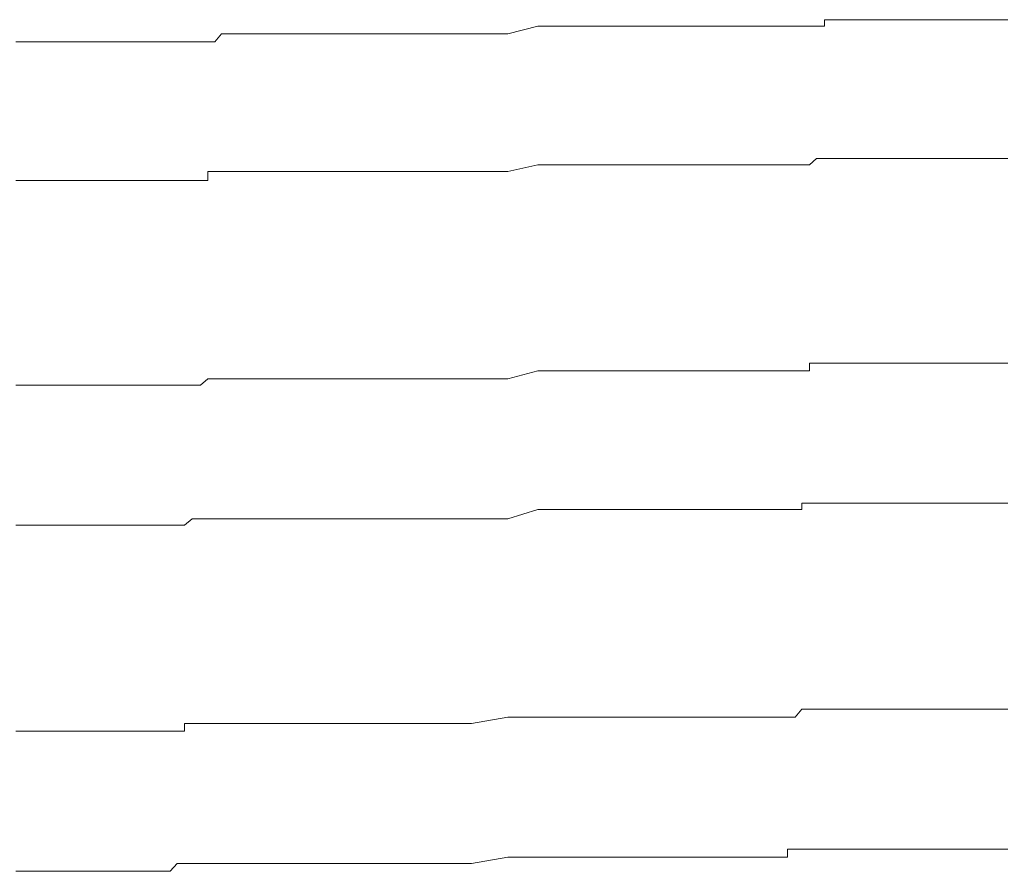
# Model space of a CAD drawing. Units: inches. Extents: x -483 to 1427, y -736 to 180.
# Drawn here: x 279 to 284, y -66 to -61 of the extents above; entities that cross this region are included whole.
import ezdxf

# ---------------------------------------------------------------- set-up
doc = ezdxf.new("R2010")
doc.units = ezdxf.units.IN
doc.header["$MEASUREMENT"] = 0
doc.layers.add('图层 1', color=7, linetype='Continuous')

msp = doc.modelspace()

# ---------------------------------------------------------------- linework, layer by layer
at = {"layer": '图层 1', "color": 7, "lineweight": 9}
for points in [[(281.1239, -61.4898), (281.268, -61.4522)], [(281.268, -61.4522), (281.4121, -61.4522)], [(281.4121, -61.4522), (281.55, -61.4522)], [(281.55, -61.4522), (281.5844, -61.4522)], [(281.5844, -61.4522), (281.6189, -61.4522)], [(281.6189, -61.4522), (281.6565, -61.4522)], [(281.6565, -61.4522), (281.6941, -61.4522)], [(281.6941, -61.4522), (281.7285, -61.4522)], [(281.7285, -61.4522), (281.7661, -61.4522)], [(281.7661, -61.4522), (281.8006, -61.4522)], [(281.8006, -61.4522), (281.8382, -61.4522)], [(281.8382, -61.4522), (281.8726, -61.4522)], [(281.8726, -61.4522), (281.904, -61.4522)], [(281.904, -61.4522), (281.9415, -61.4522)], [(281.9415, -61.4522), (281.9791, -61.4522)], [(281.9791, -61.4522), (282.0105, -61.4522)], [(282.0105, -61.4522), (282.0481, -61.4522)], [(282.0481, -61.4522), (282.0825, -61.4522)], [(282.0825, -61.4522), (282.1201, -61.4522)], [(282.1201, -61.4522), (282.1514, -61.4522)], [(282.1514, -61.4522), (282.189, -61.4522)], [(282.189, -61.4522), (282.2266, -61.4522)], [(282.2266, -61.4522), (282.2642, -61.4522)], [(282.2642, -61.4522), (282.2987, -61.4522)], [(282.2987, -61.4522), (282.33, -61.4522)], [(282.33, -61.4522), (282.3676, -61.4522)], [(282.3676, -61.4522), (282.4052, -61.4522)], [(282.4052, -61.4522), (282.4365, -61.4522)], [(282.4365, -61.4522), (282.4741, -61.4522)], [(282.4741, -61.4522), (282.5117, -61.4522)], [(282.5117, -61.4522), (282.543, -61.4522)], [(282.543, -61.4522), (282.5806, -61.4522)], [(282.5806, -61.4522), (282.6151, -61.4522)], [(282.6151, -61.4522), (282.6526, -61.4522)], [(282.6526, -61.4522), (282.6526, -61.4209)], [(282.6526, -61.4209), (282.6871, -61.4209)], [(282.6871, -61.4209), (282.7216, -61.4209)], [(282.7216, -61.4209), (282.756, -61.4209)], [(282.756, -61.4209), (282.7905, -61.4209)], [(282.7905, -61.4209), (282.8281, -61.4209)], [(282.8281, -61.4209), (282.8625, -61.4209)], [(282.8625, -61.4209), (282.9001, -61.4209)], [(282.9001, -61.4209), (282.9377, -61.4209)], [(282.9377, -61.4209), (282.969, -61.4209)], [(282.969, -61.4209), (283.0066, -61.4209)], [(283.0066, -61.4209), (283.0442, -61.4209)], [(283.0442, -61.4209), (283.0787, -61.4209)], [(283.0787, -61.4209), (283.1131, -61.4209)], [(283.1131, -61.4209), (283.1476, -61.4209)], [(283.1476, -61.4209), (283.1821, -61.4209)], [(283.1821, -61.4209), (283.2165, -61.4209)], [(283.2165, -61.4209), (283.251, -61.4209)], [(283.251, -61.4209), (283.2886, -61.4209)], [(283.2886, -61.4209), (283.3262, -61.4209)], [(283.3262, -61.4209), (283.3638, -61.4209)], [(283.3638, -61.4209), (283.3982, -61.4209)], [(283.3982, -61.4209), (283.4327, -61.4209)], [(283.4327, -61.4209), (283.4703, -61.4209)], [(283.4703, -61.4209), (283.5047, -61.4209)], [(283.5047, -61.4209), (283.5392, -61.4209)], [(279.708, -61.5274), (279.7393, -61.4898)], [(279.7393, -61.4898), (279.7769, -61.4898)], [(279.7769, -61.4898), (279.8082, -61.4898)], [(279.8082, -61.4898), (279.8458, -61.4898)], [(279.8458, -61.4898), (279.8834, -61.4898)], [(279.8834, -61.4898), (279.9179, -61.4898)], [(279.9179, -61.4898), (279.9523, -61.4898)], [(279.9523, -61.4898), (279.9899, -61.4898)], [(279.9899, -61.4898), (280.0244, -61.4898)], [(280.0244, -61.4898), (280.062, -61.4898)], [(280.062, -61.4898), (280.0933, -61.4898)], [(280.0933, -61.4898), (280.1309, -61.4898)], [(280.1309, -61.4898), (280.1685, -61.4898)], [(280.1685, -61.4898), (280.2029, -61.4898)], [(280.2029, -61.4898), (280.2374, -61.4898)], [(280.2374, -61.4898), (280.2719, -61.4898)], [(280.2719, -61.4898), (280.3095, -61.4898)], [(280.3095, -61.4898), (280.347, -61.4898)], [(280.347, -61.4898), (280.3784, -61.4898)], [(280.3784, -61.4898), (280.416, -61.4898)], [(280.416, -61.4898), (280.4504, -61.4898)], [(280.4504, -61.4898), (280.4849, -61.4898)], [(280.4849, -61.4898), (280.5225, -61.4898)], [(280.5225, -61.4898), (280.5569, -61.4898)], [(280.5569, -61.4898), (280.5945, -61.4898)], [(280.5945, -61.4898), (280.6259, -61.4898)], [(280.6259, -61.4898), (280.6634, -61.4898)], [(280.6634, -61.4898), (280.701, -61.4898)], [(280.701, -61.4898), (280.7355, -61.4898)], [(280.7355, -61.4898), (280.77, -61.4898)], [(280.77, -61.4898), (280.8044, -61.4898)], [(280.8044, -61.4898), (280.842, -61.4898)], [(280.842, -61.4898), (280.8796, -61.4898)], [(280.8796, -61.4898), (280.9109, -61.4898)], [(280.9109, -61.4898), (280.9485, -61.4898)], [(280.9485, -61.4898), (281.1239, -61.4898)], [(278.7463, -61.5274), (278.7839, -61.5274)], [(278.7839, -61.5274), (278.8215, -61.5274)], [(278.8215, -61.5274), (278.8528, -61.5274)], [(278.8528, -61.5274), (278.8873, -61.5274)], [(278.8873, -61.5274), (278.9217, -61.5274)], [(278.9217, -61.5274), (278.9593, -61.5274)], [(278.9593, -61.5274), (278.9938, -61.5274)], [(278.9938, -61.5274), (279.0282, -61.5274)], [(279.0282, -61.5274), (279.0658, -61.5274)], [(279.0658, -61.5274), (279.1034, -61.5274)], [(279.1034, -61.5274), (279.1379, -61.5274)], [(279.1379, -61.5274), (279.1755, -61.5274)], [(279.1755, -61.5274), (279.2099, -61.5274)], [(279.2099, -61.5274), (279.2475, -61.5274)], [(279.2475, -61.5274), (279.2788, -61.5274)], [(279.2788, -61.5274), (279.3133, -61.5274)], [(279.3133, -61.5274), (279.3509, -61.5274)], [(279.3509, -61.5274), (279.3853, -61.5274)], [(279.3853, -61.5274), (279.4198, -61.5274)], [(279.4198, -61.5274), (279.4543, -61.5274)], [(279.4543, -61.5274), (279.4918, -61.5274)], [(279.4918, -61.5274), (279.5263, -61.5274)], [(279.5263, -61.5274), (279.5608, -61.5274)], [(279.5608, -61.5274), (279.5984, -61.5274)], [(279.5984, -61.5274), (279.6391, -61.5274)], [(279.6391, -61.5274), (279.6735, -61.5274)], [(279.6735, -61.5274), (279.708, -61.5274)], [(281.1239, -62.1539), (281.268, -62.1226)], [(281.268, -62.1226), (281.4121, -62.1226)], [(281.4121, -62.1226), (281.55, -62.1226)], [(281.55, -62.1226), (281.5844, -62.1226)], [(281.5844, -62.1226), (281.6189, -62.1226)], [(281.6189, -62.1226), (281.6565, -62.1226)], [(281.6565, -62.1226), (281.6941, -62.1226)], [(281.6941, -62.1226), (281.7285, -62.1226)], [(281.7285, -62.1226), (281.7661, -62.1226)], [(281.7661, -62.1226), (281.8006, -62.1226)], [(281.8006, -62.1226), (281.8382, -62.1226)], [(281.8382, -62.1226), (281.8726, -62.1226)], [(281.8726, -62.1226), (281.904, -62.1226)], [(281.904, -62.1226), (281.9415, -62.1226)], [(281.9415, -62.1226), (281.9791, -62.1226)], [(281.9791, -62.1226), (282.0105, -62.1226)], [(282.0105, -62.1226), (282.0481, -62.1226)], [(282.0481, -62.1226), (282.0825, -62.1226)], [(282.0825, -62.1226), (282.1201, -62.1226)], [(282.1201, -62.1226), (282.1514, -62.1226)], [(282.1514, -62.1226), (282.189, -62.1226)], [(282.189, -62.1226), (282.2266, -62.1226)], [(282.2266, -62.1226), (282.2642, -62.1226)], [(282.2642, -62.1226), (282.2987, -62.1226)], [(282.2987, -62.1226), (282.33, -62.1226)], [(282.33, -62.1226), (282.3676, -62.1226)], [(282.3676, -62.1226), (282.4052, -62.1226)], [(282.4052, -62.1226), (282.4365, -62.1226)], [(282.4365, -62.1226), (282.4741, -62.1226)], [(282.4741, -62.1226), (282.5117, -62.1226)], [(282.5117, -62.1226), (282.543, -62.1226)], [(282.543, -62.1226), (282.5806, -62.1226)], [(282.5806, -62.1226), (282.6151, -62.0912)], [(282.6151, -62.0912), (282.6526, -62.0912)], [(282.6526, -62.0912), (282.6871, -62.0912)], [(282.6871, -62.0912), (282.7216, -62.0912)], [(282.7216, -62.0912), (282.756, -62.0912)], [(282.756, -62.0912), (282.7905, -62.0912)], [(282.7905, -62.0912), (282.8281, -62.0912)], [(282.8281, -62.0912), (282.8625, -62.0912)], [(282.8625, -62.0912), (282.9001, -62.0912)], [(282.9001, -62.0912), (282.9377, -62.0912)], [(282.9377, -62.0912), (282.969, -62.0912)], [(282.969, -62.0912), (283.0066, -62.0912)], [(283.0066, -62.0912), (283.0442, -62.0912)], [(283.0442, -62.0912), (283.0787, -62.0912)], [(283.0787, -62.0912), (283.1131, -62.0912)], [(283.1131, -62.0912), (283.1476, -62.0912)], [(283.1476, -62.0912), (283.1821, -62.0912)], [(283.1821, -62.0912), (283.2165, -62.0912)], [(283.2165, -62.0912), (283.251, -62.0912)], [(283.251, -62.0912), (283.2886, -62.0912)], [(283.2886, -62.0912), (283.3262, -62.0912)], [(283.3262, -62.0912), (283.3638, -62.0912)], [(283.3638, -62.0912), (283.3982, -62.0912)], [(283.3982, -62.0912), (283.4327, -62.0912)], [(283.4327, -62.0912), (283.4703, -62.0912)], [(283.4703, -62.0912), (283.5047, -62.0912)], [(283.5047, -62.0912), (283.5392, -62.0912)], [(279.6735, -62.1977), (279.6735, -62.1539)], [(279.6735, -62.1539), (279.708, -62.1539)], [(279.708, -62.1539), (279.7393, -62.1539)], [(279.7393, -62.1539), (279.7769, -62.1539)], [(279.7769, -62.1539), (279.8082, -62.1539)], [(279.8082, -62.1539), (279.8458, -62.1539)], [(279.8458, -62.1539), (279.8834, -62.1539)], [(279.8834, -62.1539), (279.9179, -62.1539)], [(279.9179, -62.1539), (279.9523, -62.1539)], [(279.9523, -62.1539), (279.9899, -62.1539)], [(279.9899, -62.1539), (280.0244, -62.1539)], [(280.0244, -62.1539), (280.062, -62.1539)], [(280.062, -62.1539), (280.0933, -62.1539)], [(280.0933, -62.1539), (280.1309, -62.1539)], [(280.1309, -62.1539), (280.1685, -62.1539)], [(280.1685, -62.1539), (280.2029, -62.1539)], [(280.2029, -62.1539), (280.2374, -62.1539)], [(280.2374, -62.1539), (280.2719, -62.1539)], [(280.2719, -62.1539), (280.3095, -62.1539)], [(280.3095, -62.1539), (280.347, -62.1539)], [(280.347, -62.1539), (280.3784, -62.1539)], [(280.3784, -62.1539), (280.416, -62.1539)], [(280.416, -62.1539), (280.4504, -62.1539)], [(280.4504, -62.1539), (280.4849, -62.1539)], [(280.4849, -62.1539), (280.5225, -62.1539)], [(280.5225, -62.1539), (280.5569, -62.1539)], [(280.5569, -62.1539), (280.5945, -62.1539)], [(280.5945, -62.1539), (280.6259, -62.1539)], [(280.6259, -62.1539), (280.6634, -62.1539)], [(280.6634, -62.1539), (280.701, -62.1539)], [(280.701, -62.1539), (280.7355, -62.1539)], [(280.7355, -62.1539), (280.77, -62.1539)], [(280.77, -62.1539), (280.8044, -62.1539)], [(280.8044, -62.1539), (280.842, -62.1539)], [(280.842, -62.1539), (280.8796, -62.1539)], [(280.8796, -62.1539), (280.9109, -62.1539)], [(280.9109, -62.1539), (280.9485, -62.1539)], [(280.9485, -62.1539), (281.1239, -62.1539)], [(278.7463, -62.1977), (278.7839, -62.1977)], [(278.7839, -62.1977), (278.8215, -62.1977)], [(278.8215, -62.1977), (278.8528, -62.1977)], [(278.8528, -62.1977), (278.8873, -62.1977)], [(278.8873, -62.1977), (278.9217, -62.1977)], [(278.9217, -62.1977), (278.9593, -62.1977)], [(278.9593, -62.1977), (278.9938, -62.1977)], [(278.9938, -62.1977), (279.0282, -62.1977)], [(279.0282, -62.1977), (279.0658, -62.1977)], [(279.0658, -62.1977), (279.1034, -62.1977)], [(279.1034, -62.1977), (279.1379, -62.1977)], [(279.1379, -62.1977), (279.1755, -62.1977)], [(279.1755, -62.1977), (279.2099, -62.1977)], [(279.2099, -62.1977), (279.2475, -62.1977)], [(279.2475, -62.1977), (279.2788, -62.1977)], [(279.2788, -62.1977), (279.3133, -62.1977)], [(279.3133, -62.1977), (279.3509, -62.1977)], [(279.3509, -62.1977), (279.3853, -62.1977)], [(279.3853, -62.1977), (279.4198, -62.1977)], [(279.4198, -62.1977), (279.4543, -62.1977)], [(279.4543, -62.1977), (279.4918, -62.1977)], [(279.4918, -62.1977), (279.5263, -62.1977)], [(279.5263, -62.1977), (279.5608, -62.1977)], [(279.5608, -62.1977), (279.5984, -62.1977)], [(279.5984, -62.1977), (279.6391, -62.1977)], [(279.6391, -62.1977), (279.6735, -62.1977)], [(281.1239, -63.1563), (281.268, -63.1187)], [(281.268, -63.1187), (281.4121, -63.1187)], [(281.4121, -63.1187), (281.55, -63.1187)], [(281.55, -63.1187), (281.5844, -63.1187)], [(281.5844, -63.1187), (281.6189, -63.1187)], [(281.6189, -63.1187), (281.6565, -63.1187)], [(281.6565, -63.1187), (281.6941, -63.1187)], [(281.6941, -63.1187), (281.7285, -63.1187)], [(281.7285, -63.1187), (281.7661, -63.1187)], [(281.7661, -63.1187), (281.8006, -63.1187)], [(281.8006, -63.1187), (281.8382, -63.1187)], [(281.8382, -63.1187), (281.8726, -63.1187)], [(281.8726, -63.1187), (281.904, -63.1187)], [(281.904, -63.1187), (281.9415, -63.1187)], [(281.9415, -63.1187), (281.9791, -63.1187)], [(281.9791, -63.1187), (282.0105, -63.1187)], [(282.0105, -63.1187), (282.0481, -63.1187)], [(282.0481, -63.1187), (282.0825, -63.1187)], [(282.0825, -63.1187), (282.1201, -63.1187)], [(282.1201, -63.1187), (282.1514, -63.1187)], [(282.1514, -63.1187), (282.189, -63.1187)], [(282.189, -63.1187), (282.2266, -63.1187)], [(282.2266, -63.1187), (282.2642, -63.1187)], [(282.2642, -63.1187), (282.2987, -63.1187)], [(282.2987, -63.1187), (282.33, -63.1187)], [(282.33, -63.1187), (282.3676, -63.1187)], [(282.3676, -63.1187), (282.4052, -63.1187)], [(282.4052, -63.1187), (282.4365, -63.1187)], [(282.4365, -63.1187), (282.4741, -63.1187)], [(282.4741, -63.1187), (282.5117, -63.1187)], [(282.5117, -63.1187), (282.543, -63.1187)], [(282.543, -63.1187), (282.5806, -63.1187)], [(282.5806, -63.1187), (282.5806, -63.0811)], [(282.5806, -63.0811), (282.6151, -63.0811)], [(282.6151, -63.0811), (282.6526, -63.0811)], [(282.6526, -63.0811), (282.6871, -63.0811)], [(282.6871, -63.0811), (282.7216, -63.0811)], [(282.7216, -63.0811), (282.756, -63.0811)], [(282.756, -63.0811), (282.7905, -63.0811)], [(282.7905, -63.0811), (282.8281, -63.0811)], [(282.8281, -63.0811), (282.8625, -63.0811)], [(282.8625, -63.0811), (282.9001, -63.0811)], [(282.9001, -63.0811), (282.9377, -63.0811)], [(282.9377, -63.0811), (282.969, -63.0811)], [(282.969, -63.0811), (283.0066, -63.0811)], [(283.0066, -63.0811), (283.0442, -63.0811)], [(283.0442, -63.0811), (283.0787, -63.0811)], [(283.0787, -63.0811), (283.1131, -63.0811)], [(283.1131, -63.0811), (283.1476, -63.0811)], [(283.1476, -63.0811), (283.1821, -63.0811)], [(283.1821, -63.0811), (283.2165, -63.0811)], [(283.2165, -63.0811), (283.251, -63.0811)], [(283.251, -63.0811), (283.2886, -63.0811)], [(283.2886, -63.0811), (283.3262, -63.0811)], [(283.3262, -63.0811), (283.3638, -63.0811)], [(283.3638, -63.0811), (283.3982, -63.0811)], [(283.3982, -63.0811), (283.4327, -63.0811)], [(283.4327, -63.0811), (283.4703, -63.0811)], [(283.4703, -63.0811), (283.5047, -63.0811)], [(283.5047, -63.0811), (283.5392, -63.0811)], [(279.6391, -63.1876), (279.6735, -63.1563)], [(279.6735, -63.1563), (279.708, -63.1563)], [(279.708, -63.1563), (279.7393, -63.1563)], [(279.7393, -63.1563), (279.7769, -63.1563)], [(279.7769, -63.1563), (279.8082, -63.1563)], [(279.8082, -63.1563), (279.8458, -63.1563)], [(279.8458, -63.1563), (279.8834, -63.1563)], [(279.8834, -63.1563), (279.9179, -63.1563)], [(279.9179, -63.1563), (279.9523, -63.1563)], [(279.9523, -63.1563), (279.9899, -63.1563)], [(279.9899, -63.1563), (280.0244, -63.1563)], [(280.0244, -63.1563), (280.062, -63.1563)], [(280.062, -63.1563), (280.0933, -63.1563)], [(280.0933, -63.1563), (280.1309, -63.1563)], [(280.1309, -63.1563), (280.1685, -63.1563)], [(280.1685, -63.1563), (280.2029, -63.1563)], [(280.2029, -63.1563), (280.2374, -63.1563)], [(280.2374, -63.1563), (280.2719, -63.1563)], [(280.2719, -63.1563), (280.3095, -63.1563)], [(280.3095, -63.1563), (280.347, -63.1563)], [(280.347, -63.1563), (280.3784, -63.1563)], [(280.3784, -63.1563), (280.416, -63.1563)], [(280.416, -63.1563), (280.4504, -63.1563)], [(280.4504, -63.1563), (280.4849, -63.1563)], [(280.4849, -63.1563), (280.5225, -63.1563)], [(280.5225, -63.1563), (280.5569, -63.1563)], [(280.5569, -63.1563), (280.5945, -63.1563)], [(280.5945, -63.1563), (280.6259, -63.1563)], [(280.6259, -63.1563), (280.6634, -63.1563)], [(280.6634, -63.1563), (280.701, -63.1563)], [(280.701, -63.1563), (280.7355, -63.1563)], [(280.7355, -63.1563), (280.77, -63.1563)], [(280.77, -63.1563), (280.8044, -63.1563)], [(280.8044, -63.1563), (280.842, -63.1563)], [(280.842, -63.1563), (280.8796, -63.1563)], [(280.8796, -63.1563), (280.9109, -63.1563)], [(280.9109, -63.1563), (280.9485, -63.1563)], [(280.9485, -63.1563), (281.1239, -63.1563)], [(278.7463, -63.1876), (278.7839, -63.1876)], [(278.7839, -63.1876), (278.8215, -63.1876)], [(278.8215, -63.1876), (278.8528, -63.1876)], [(278.8528, -63.1876), (278.8873, -63.1876)], [(278.8873, -63.1876), (278.9217, -63.1876)], [(278.9217, -63.1876), (278.9593, -63.1876)], [(278.9593, -63.1876), (278.9938, -63.1876)], [(278.9938, -63.1876), (279.0282, -63.1876)], [(279.0282, -63.1876), (279.0658, -63.1876)], [(279.0658, -63.1876), (279.1034, -63.1876)], [(279.1034, -63.1876), (279.1379, -63.1876)], [(279.1379, -63.1876), (279.1755, -63.1876)], [(279.1755, -63.1876), (279.2099, -63.1876)], [(279.2099, -63.1876), (279.2475, -63.1876)], [(279.2475, -63.1876), (279.2788, -63.1876)], [(279.2788, -63.1876), (279.3133, -63.1876)], [(279.3133, -63.1876), (279.3509, -63.1876)], [(279.3509, -63.1876), (279.3853, -63.1876)], [(279.3853, -63.1876), (279.4198, -63.1876)], [(279.4198, -63.1876), (279.4543, -63.1876)], [(279.4543, -63.1876), (279.4918, -63.1876)], [(279.4918, -63.1876), (279.5263, -63.1876)], [(279.5263, -63.1876), (279.5608, -63.1876)], [(279.5608, -63.1876), (279.5984, -63.1876)], [(279.5984, -63.1876), (279.6391, -63.1876)], [(281.1239, -63.833), (281.268, -63.7891)], [(281.268, -63.7891), (281.4121, -63.7891)], [(281.4121, -63.7891), (281.55, -63.7891)], [(281.55, -63.7891), (281.5844, -63.7891)], [(281.5844, -63.7891), (281.6189, -63.7891)], [(281.6189, -63.7891), (281.6565, -63.7891)], [(281.6565, -63.7891), (281.6941, -63.7891)], [(281.6941, -63.7891), (281.7285, -63.7891)], [(281.7285, -63.7891), (281.7661, -63.7891)], [(281.7661, -63.7891), (281.8006, -63.7891)], [(281.8006, -63.7891), (281.8382, -63.7891)], [(281.8382, -63.7891), (281.8726, -63.7891)], [(281.8726, -63.7891), (281.904, -63.7891)], [(281.904, -63.7891), (281.9415, -63.7891)], [(281.9415, -63.7891), (281.9791, -63.7891)], [(281.9791, -63.7891), (282.0105, -63.7891)], [(282.0105, -63.7891), (282.0481, -63.7891)], [(282.0481, -63.7891), (282.0825, -63.7891)], [(282.0825, -63.7891), (282.1201, -63.7891)], [(282.1201, -63.7891), (282.1514, -63.7891)], [(282.1514, -63.7891), (282.189, -63.7891)], [(282.189, -63.7891), (282.2266, -63.7891)], [(282.2266, -63.7891), (282.2642, -63.7891)], [(282.2642, -63.7891), (282.2987, -63.7891)], [(282.2987, -63.7891), (282.33, -63.7891)], [(282.33, -63.7891), (282.3676, -63.7891)], [(282.3676, -63.7891), (282.4052, -63.7891)], [(282.4052, -63.7891), (282.4365, -63.7891)], [(282.4365, -63.7891), (282.4741, -63.7891)], [(282.4741, -63.7891), (282.5117, -63.7891)], [(282.5117, -63.7891), (282.543, -63.7891)], [(282.543, -63.7891), (282.543, -63.7578)], [(282.543, -63.7578), (282.5806, -63.7578)], [(282.5806, -63.7578), (282.6151, -63.7578)], [(282.6151, -63.7578), (282.6526, -63.7578)], [(282.6526, -63.7578), (282.6871, -63.7578)], [(282.6871, -63.7578), (282.7216, -63.7578)], [(282.7216, -63.7578), (282.756, -63.7578)], [(282.756, -63.7578), (282.7905, -63.7578)], [(282.7905, -63.7578), (282.8281, -63.7578)], [(282.8281, -63.7578), (282.8625, -63.7578)], [(282.8625, -63.7578), (282.9001, -63.7578)], [(282.9001, -63.7578), (282.9377, -63.7578)], [(282.9377, -63.7578), (282.969, -63.7578)], [(282.969, -63.7578), (283.0066, -63.7578)], [(283.0066, -63.7578), (283.0442, -63.7578)], [(283.0442, -63.7578), (283.0787, -63.7578)], [(283.0787, -63.7578), (283.1131, -63.7578)], [(283.1131, -63.7578), (283.1476, -63.7578)], [(283.1476, -63.7578), (283.1821, -63.7578)], [(283.1821, -63.7578), (283.2165, -63.7578)], [(283.2165, -63.7578), (283.251, -63.7578)], [(283.251, -63.7578), (283.2886, -63.7578)], [(283.2886, -63.7578), (283.3262, -63.7578)], [(283.3262, -63.7578), (283.3638, -63.7578)], [(283.3638, -63.7578), (283.3982, -63.7578)], [(283.3982, -63.7578), (283.4327, -63.7578)], [(283.4327, -63.7578), (283.4703, -63.7578)], [(283.4703, -63.7578), (283.5047, -63.7578)], [(283.5047, -63.7578), (283.5392, -63.7578)], [(279.5608, -63.8643), (279.5984, -63.833)], [(279.5984, -63.833), (279.6391, -63.833)], [(279.6391, -63.833), (279.6735, -63.833)], [(279.6735, -63.833), (279.708, -63.833)], [(279.708, -63.833), (279.7393, -63.833)], [(279.7393, -63.833), (279.7769, -63.833)], [(279.7769, -63.833), (279.8082, -63.833)], [(279.8082, -63.833), (279.8458, -63.833)], [(279.8458, -63.833), (279.8834, -63.833)], [(279.8834, -63.833), (279.9179, -63.833)], [(279.9179, -63.833), (279.9523, -63.833)], [(279.9523, -63.833), (279.9899, -63.833)], [(279.9899, -63.833), (280.0244, -63.833)], [(280.0244, -63.833), (280.062, -63.833)], [(280.062, -63.833), (280.0933, -63.833)], [(280.0933, -63.833), (280.1309, -63.833)], [(280.1309, -63.833), (280.1685, -63.833)], [(280.1685, -63.833), (280.2029, -63.833)], [(280.2029, -63.833), (280.2374, -63.833)], [(280.2374, -63.833), (280.2719, -63.833)], [(280.2719, -63.833), (280.3095, -63.833)], [(280.3095, -63.833), (280.347, -63.833)], [(280.347, -63.833), (280.3784, -63.833)], [(280.3784, -63.833), (280.416, -63.833)], [(280.416, -63.833), (280.4504, -63.833)], [(280.4504, -63.833), (280.4849, -63.833)], [(280.4849, -63.833), (280.5225, -63.833)], [(280.5225, -63.833), (280.5569, -63.833)], [(280.5569, -63.833), (280.5945, -63.833)], [(280.5945, -63.833), (280.6259, -63.833)], [(280.6259, -63.833), (280.6634, -63.833)], [(280.6634, -63.833), (280.701, -63.833)], [(280.701, -63.833), (280.7355, -63.833)], [(280.7355, -63.833), (280.77, -63.833)], [(280.77, -63.833), (280.8044, -63.833)], [(280.8044, -63.833), (280.842, -63.833)], [(280.842, -63.833), (280.8796, -63.833)], [(280.8796, -63.833), (280.9109, -63.833)], [(280.9109, -63.833), (280.9485, -63.833)], [(280.9485, -63.833), (281.1239, -63.833)], [(278.7463, -63.8643), (278.7839, -63.8643)], [(278.7839, -63.8643), (278.8215, -63.8643)], [(278.8215, -63.8643), (278.8528, -63.8643)], [(278.8528, -63.8643), (278.8873, -63.8643)], [(278.8873, -63.8643), (278.9217, -63.8643)], [(278.9217, -63.8643), (278.9593, -63.8643)], [(278.9593, -63.8643), (278.9938, -63.8643)], [(278.9938, -63.8643), (279.0282, -63.8643)], [(279.0282, -63.8643), (279.0658, -63.8643)], [(279.0658, -63.8643), (279.1034, -63.8643)], [(279.1034, -63.8643), (279.1379, -63.8643)], [(279.1379, -63.8643), (279.1755, -63.8643)], [(279.1755, -63.8643), (279.2099, -63.8643)], [(279.2099, -63.8643), (279.2475, -63.8643)], [(279.2475, -63.8643), (279.2788, -63.8643)], [(279.2788, -63.8643), (279.3133, -63.8643)], [(279.3133, -63.8643), (279.3509, -63.8643)], [(279.3509, -63.8643), (279.3853, -63.8643)], [(279.3853, -63.8643), (279.4198, -63.8643)], [(279.4198, -63.8643), (279.4543, -63.8643)], [(279.4543, -63.8643), (279.4918, -63.8643)], [(279.4918, -63.8643), (279.5263, -63.8643)], [(279.5263, -63.8643), (279.5608, -63.8643)], [(282.5117, -64.7915), (282.543, -64.7539)], [(282.543, -64.7539), (282.5806, -64.7539)], [(282.5806, -64.7539), (282.6151, -64.7539)], [(282.6151, -64.7539), (282.6526, -64.7539)], [(282.6526, -64.7539), (282.6871, -64.7539)], [(282.6871, -64.7539), (282.7216, -64.7539)], [(282.7216, -64.7539), (282.756, -64.7539)], [(282.756, -64.7539), (282.7905, -64.7539)], [(282.7905, -64.7539), (282.8281, -64.7539)], [(282.8281, -64.7539), (282.8625, -64.7539)], [(282.8625, -64.7539), (282.9001, -64.7539)], [(282.9001, -64.7539), (282.9377, -64.7539)], [(282.9377, -64.7539), (282.969, -64.7539)], [(282.969, -64.7539), (283.0066, -64.7539)], [(283.0066, -64.7539), (283.0442, -64.7539)], [(283.0442, -64.7539), (283.0787, -64.7539)], [(283.0787, -64.7539), (283.1131, -64.7539)], [(283.1131, -64.7539), (283.1476, -64.7539)], [(283.1476, -64.7539), (283.1821, -64.7539)], [(283.1821, -64.7539), (283.2165, -64.7539)], [(283.2165, -64.7539), (283.251, -64.7539)], [(283.251, -64.7539), (283.2886, -64.7539)], [(283.2886, -64.7539), (283.3262, -64.7539)], [(283.3262, -64.7539), (283.3638, -64.7539)], [(283.3638, -64.7539), (283.3982, -64.7539)], [(283.3982, -64.7539), (283.4327, -64.7539)], [(283.4327, -64.7539), (283.4703, -64.7539)], [(283.4703, -64.7539), (283.5047, -64.7539)], [(283.5047, -64.7539), (283.5392, -64.7539)], [(279.5608, -64.8605), (279.5608, -64.8229)], [(279.5608, -64.8229), (279.5984, -64.8229)], [(279.5984, -64.8229), (279.6391, -64.8229)], [(279.6391, -64.8229), (279.6735, -64.8229)], [(279.6735, -64.8229), (279.708, -64.8229)], [(279.708, -64.8229), (279.7393, -64.8229)], [(279.7393, -64.8229), (279.7769, -64.8229)], [(279.7769, -64.8229), (279.8082, -64.8229)], [(279.8082, -64.8229), (279.8458, -64.8229)], [(279.8458, -64.8229), (279.8834, -64.8229)], [(279.8834, -64.8229), (279.9179, -64.8229)], [(279.9179, -64.8229), (279.9523, -64.8229)], [(279.9523, -64.8229), (279.9899, -64.8229)], [(279.9899, -64.8229), (280.0244, -64.8229)], [(280.0244, -64.8229), (280.062, -64.8229)], [(280.062, -64.8229), (280.0933, -64.8229)], [(280.0933, -64.8229), (280.1309, -64.8229)], [(280.1309, -64.8229), (280.1685, -64.8229)], [(280.1685, -64.8229), (280.2029, -64.8229)], [(280.2029, -64.8229), (280.2374, -64.8229)], [(280.2374, -64.8229), (280.2719, -64.8229)], [(280.2719, -64.8229), (280.3095, -64.8229)], [(280.3095, -64.8229), (280.347, -64.8229)], [(280.347, -64.8229), (280.3784, -64.8229)], [(280.3784, -64.8229), (280.416, -64.8229)], [(280.416, -64.8229), (280.4504, -64.8229)], [(280.4504, -64.8229), (280.4849, -64.8229)], [(280.4849, -64.8229), (280.5225, -64.8229)], [(280.5225, -64.8229), (280.5569, -64.8229)], [(280.5569, -64.8229), (280.5945, -64.8229)], [(280.5945, -64.8229), (280.6259, -64.8229)], [(280.6259, -64.8229), (280.6634, -64.8229)], [(280.6634, -64.8229), (280.701, -64.8229)], [(280.701, -64.8229), (280.7355, -64.8229)], [(280.7355, -64.8229), (280.77, -64.8229)], [(280.77, -64.8229), (280.8044, -64.8229)], [(280.8044, -64.8229), (280.842, -64.8229)], [(280.842, -64.8229), (280.8796, -64.8229)], [(280.8796, -64.8229), (280.9109, -64.8229)], [(280.9109, -64.8229), (280.9485, -64.8229)], [(280.9485, -64.8229), (281.1239, -64.7915)], [(281.1239, -64.7915), (281.268, -64.7915)], [(281.268, -64.7915), (281.4121, -64.7915)], [(281.4121, -64.7915), (281.55, -64.7915)], [(281.55, -64.7915), (281.5844, -64.7915)], [(281.5844, -64.7915), (281.6189, -64.7915)], [(281.6189, -64.7915), (281.6565, -64.7915)], [(281.6565, -64.7915), (281.6941, -64.7915)], [(281.6941, -64.7915), (281.7285, -64.7915)], [(281.7285, -64.7915), (281.7661, -64.7915)], [(281.7661, -64.7915), (281.8006, -64.7915)], [(281.8006, -64.7915), (281.8382, -64.7915)], [(281.8382, -64.7915), (281.8726, -64.7915)], [(281.8726, -64.7915), (281.904, -64.7915)], [(281.904, -64.7915), (281.9415, -64.7915)], [(281.9415, -64.7915), (281.9791, -64.7915)], [(281.9791, -64.7915), (282.0105, -64.7915)], [(282.0105, -64.7915), (282.0481, -64.7915)], [(282.0481, -64.7915), (282.0825, -64.7915)], [(282.0825, -64.7915), (282.1201, -64.7915)], [(282.1201, -64.7915), (282.1514, -64.7915)], [(282.1514, -64.7915), (282.189, -64.7915)], [(282.189, -64.7915), (282.2266, -64.7915)], [(282.2266, -64.7915), (282.2642, -64.7915)], [(282.2642, -64.7915), (282.2987, -64.7915)], [(282.2987, -64.7915), (282.33, -64.7915)], [(282.33, -64.7915), (282.3676, -64.7915)], [(282.3676, -64.7915), (282.4052, -64.7915)], [(282.4052, -64.7915), (282.4365, -64.7915)], [(282.4365, -64.7915), (282.4741, -64.7915)], [(282.4741, -64.7915), (282.5117, -64.7915)], [(278.7463, -64.8605), (278.7839, -64.8605)], [(278.7839, -64.8605), (278.8215, -64.8605)], [(278.8215, -64.8605), (278.8528, -64.8605)], [(278.8528, -64.8605), (278.8873, -64.8605)], [(278.8873, -64.8605), (278.9217, -64.8605)], [(278.9217, -64.8605), (278.9593, -64.8605)], [(278.9593, -64.8605), (278.9938, -64.8605)], [(278.9938, -64.8605), (279.0282, -64.8605)], [(279.0282, -64.8605), (279.0658, -64.8605)], [(279.0658, -64.8605), (279.1034, -64.8605)], [(279.1034, -64.8605), (279.1379, -64.8605)], [(279.1379, -64.8605), (279.1755, -64.8605)], [(279.1755, -64.8605), (279.2099, -64.8605)], [(279.2099, -64.8605), (279.2475, -64.8605)], [(279.2475, -64.8605), (279.2788, -64.8605)], [(279.2788, -64.8605), (279.3133, -64.8605)], [(279.3133, -64.8605), (279.3509, -64.8605)], [(279.3509, -64.8605), (279.3853, -64.8605)], [(279.3853, -64.8605), (279.4198, -64.8605)], [(279.4198, -64.8605), (279.4543, -64.8605)], [(279.4543, -64.8605), (279.4918, -64.8605)], [(279.4918, -64.8605), (279.5263, -64.8605)], [(279.5263, -64.8605), (279.5608, -64.8605)], [(282.4741, -65.4682), (282.4741, -65.4306)], [(282.4741, -65.4306), (282.5117, -65.4306)], [(282.5117, -65.4306), (282.543, -65.4306)], [(282.543, -65.4306), (282.5806, -65.4306)], [(282.5806, -65.4306), (282.6151, -65.4306)], [(282.6151, -65.4306), (282.6526, -65.4306)], [(282.6526, -65.4306), (282.6871, -65.4306)], [(282.6871, -65.4306), (282.7216, -65.4306)], [(282.7216, -65.4306), (282.756, -65.4306)], [(282.756, -65.4306), (282.7905, -65.4306)], [(282.7905, -65.4306), (282.8281, -65.4306)], [(282.8281, -65.4306), (282.8625, -65.4306)], [(282.8625, -65.4306), (282.9001, -65.4306)], [(282.9001, -65.4306), (282.9377, -65.4306)], [(282.9377, -65.4306), (282.969, -65.4306)], [(282.969, -65.4306), (283.0066, -65.4306)], [(283.0066, -65.4306), (283.0442, -65.4306)], [(283.0442, -65.4306), (283.0787, -65.4306)], [(283.0787, -65.4306), (283.1131, -65.4306)], [(283.1131, -65.4306), (283.1476, -65.4306)], [(283.1476, -65.4306), (283.1821, -65.4306)], [(283.1821, -65.4306), (283.2165, -65.4306)], [(283.2165, -65.4306), (283.251, -65.4306)], [(283.251, -65.4306), (283.2886, -65.4306)], [(283.2886, -65.4306), (283.3262, -65.4306)], [(283.3262, -65.4306), (283.3638, -65.4306)], [(283.3638, -65.4306), (283.3982, -65.4306)], [(283.3982, -65.4306), (283.4327, -65.4306)], [(283.4327, -65.4306), (283.4703, -65.4306)], [(283.4703, -65.4306), (283.5047, -65.4306)], [(283.5047, -65.4306), (283.5392, -65.4306)], [(279.4918, -65.5371), (279.5263, -65.4995)], [(279.5263, -65.4995), (279.5608, -65.4995)], [(279.5608, -65.4995), (279.5984, -65.4995)], [(279.5984, -65.4995), (279.6391, -65.4995)], [(279.6391, -65.4995), (279.6735, -65.4995)], [(279.6735, -65.4995), (279.708, -65.4995)], [(279.708, -65.4995), (279.7393, -65.4995)], [(279.7393, -65.4995), (279.7769, -65.4995)], [(279.7769, -65.4995), (279.8082, -65.4995)], [(279.8082, -65.4995), (279.8458, -65.4995)], [(279.8458, -65.4995), (279.8834, -65.4995)], [(279.8834, -65.4995), (279.9179, -65.4995)], [(279.9179, -65.4995), (279.9523, -65.4995)], [(279.9523, -65.4995), (279.9899, -65.4995)], [(279.9899, -65.4995), (280.0244, -65.4995)], [(280.0244, -65.4995), (280.062, -65.4995)], [(280.062, -65.4995), (280.0933, -65.4995)], [(280.0933, -65.4995), (280.1309, -65.4995)], [(280.1309, -65.4995), (280.1685, -65.4995)], [(280.1685, -65.4995), (280.2029, -65.4995)], [(280.2029, -65.4995), (280.2374, -65.4995)], [(280.2374, -65.4995), (280.2719, -65.4995)], [(280.2719, -65.4995), (280.3095, -65.4995)], [(280.3095, -65.4995), (280.347, -65.4995)], [(280.347, -65.4995), (280.3784, -65.4995)], [(280.3784, -65.4995), (280.416, -65.4995)], [(280.416, -65.4995), (280.4504, -65.4995)], [(280.4504, -65.4995), (280.4849, -65.4995)], [(280.4849, -65.4995), (280.5225, -65.4995)], [(280.5225, -65.4995), (280.5569, -65.4995)], [(280.5569, -65.4995), (280.5945, -65.4995)], [(280.5945, -65.4995), (280.6259, -65.4995)], [(280.6259, -65.4995), (280.6634, -65.4995)], [(280.6634, -65.4995), (280.701, -65.4995)], [(280.701, -65.4995), (280.7355, -65.4995)], [(280.7355, -65.4995), (280.77, -65.4995)], [(280.77, -65.4995), (280.8044, -65.4995)], [(280.8044, -65.4995), (280.842, -65.4995)], [(280.842, -65.4995), (280.8796, -65.4995)], [(280.8796, -65.4995), (280.9109, -65.4995)], [(280.9109, -65.4995), (280.9485, -65.4995)], [(280.9485, -65.4995), (281.1239, -65.4682)], [(281.1239, -65.4682), (281.268, -65.4682)], [(281.268, -65.4682), (281.4121, -65.4682)], [(281.4121, -65.4682), (281.55, -65.4682)], [(281.55, -65.4682), (281.5844, -65.4682)], [(281.5844, -65.4682), (281.6189, -65.4682)], [(281.6189, -65.4682), (281.6565, -65.4682)], [(281.6565, -65.4682), (281.6941, -65.4682)], [(281.6941, -65.4682), (281.7285, -65.4682)], [(281.7285, -65.4682), (281.7661, -65.4682)], [(281.7661, -65.4682), (281.8006, -65.4682)], [(281.8006, -65.4682), (281.8382, -65.4682)], [(281.8382, -65.4682), (281.8726, -65.4682)], [(281.8726, -65.4682), (281.904, -65.4682)], [(281.904, -65.4682), (281.9415, -65.4682)], [(281.9415, -65.4682), (281.9791, -65.4682)], [(281.9791, -65.4682), (282.0105, -65.4682)], [(282.0105, -65.4682), (282.0481, -65.4682)], [(282.0481, -65.4682), (282.0825, -65.4682)], [(282.0825, -65.4682), (282.1201, -65.4682)], [(282.1201, -65.4682), (282.1514, -65.4682)], [(282.1514, -65.4682), (282.189, -65.4682)], [(282.189, -65.4682), (282.2266, -65.4682)], [(282.2266, -65.4682), (282.2642, -65.4682)], [(282.2642, -65.4682), (282.2987, -65.4682)], [(282.2987, -65.4682), (282.33, -65.4682)], [(282.33, -65.4682), (282.3676, -65.4682)], [(282.3676, -65.4682), (282.4052, -65.4682)], [(282.4052, -65.4682), (282.4365, -65.4682)], [(282.4365, -65.4682), (282.4741, -65.4682)], [(278.7463, -65.5371), (278.7839, -65.5371)], [(278.7839, -65.5371), (278.8215, -65.5371)], [(278.8215, -65.5371), (278.8528, -65.5371)], [(278.8528, -65.5371), (278.8873, -65.5371)], [(278.8873, -65.5371), (278.9217, -65.5371)], [(278.9217, -65.5371), (278.9593, -65.5371)], [(278.9593, -65.5371), (278.9938, -65.5371)], [(278.9938, -65.5371), (279.0282, -65.5371)], [(279.0282, -65.5371), (279.0658, -65.5371)], [(279.0658, -65.5371), (279.1034, -65.5371)], [(279.1034, -65.5371), (279.1379, -65.5371)], [(279.1379, -65.5371), (279.1755, -65.5371)], [(279.1755, -65.5371), (279.2099, -65.5371)], [(279.2099, -65.5371), (279.2475, -65.5371)], [(279.2475, -65.5371), (279.2788, -65.5371)], [(279.2788, -65.5371), (279.3133, -65.5371)], [(279.3133, -65.5371), (279.3509, -65.5371)], [(279.3509, -65.5371), (279.3853, -65.5371)], [(279.3853, -65.5371), (279.4198, -65.5371)], [(279.4198, -65.5371), (279.4543, -65.5371)], [(279.4543, -65.5371), (279.4918, -65.5371)]]:
    msp.add_lwpolyline(points, dxfattribs=at)

doc.saveas('drawing.dxf')
